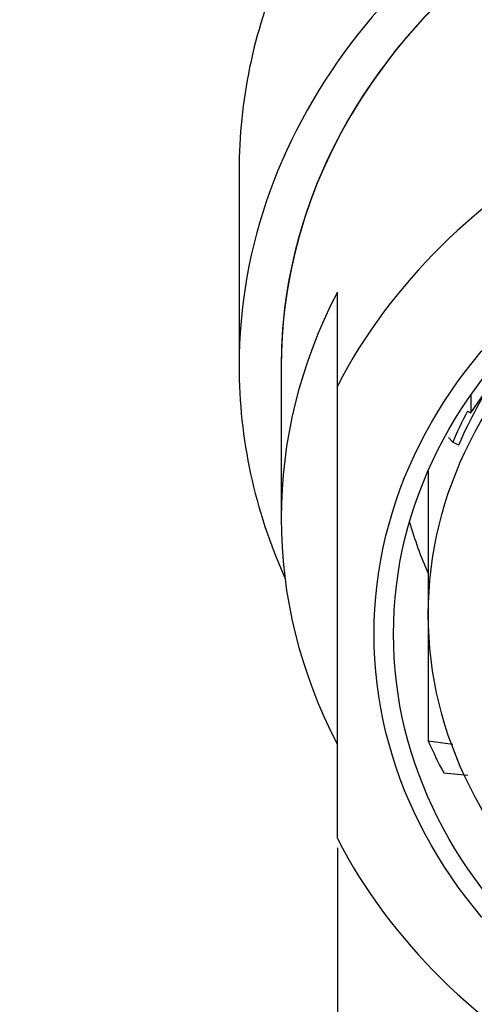
# Model space of a CAD drawing. Units: millimetres. Extents: x 0 to 1257, y 0 to 1832.
# Drawn here: x 712 to 720, y 1323 to 1341 of the extents above; entities that cross this region are included whole.
import ezdxf
from ezdxf import colors
from ezdxf.entities.mleader import LeaderData, LeaderLine
from ezdxf.math import Vec2, Vec3

# ---------------------------------------------------------------- set-up
doc = ezdxf.new("R2010")
doc.units = ezdxf.units.MM
doc.layers.add('DV1_Défaut', color=7, linetype='Continuous')
doc.layers.add('Défaut', color=7, linetype='Continuous')

# ---------------------------------------------------------------- blocks, each defined once
blk = doc.blocks.new('_DOT')
at = {"color": 0}
blk.add_line((0, 0), (-1, 0), dxfattribs=at)
at = {"color": 0, "const_width": 0.333}
blk.add_lwpolyline([(-0.1665, 0, 1), (0.1665, 0, 1)], format="xyb", close=True, dxfattribs=at)
blk = doc.blocks.new('SE')
at = {"layer": 'DV1_Défaut', "color": 7, "linetype": 'Continuous'}
for p, q in [((716.264, 1337.866), (716.264, 1334.382)), ((718.014, 1334.025), (718.014, 1335.701)), ((717.014, 1334.382), (717.014, 1331.671)), ((720.391, 1333.548), (720.876, 1334.259)), ((718.014, 1325.966), (718.014, 1334.025)), ((720.391, 1333.865), (720.391, 1333.548)), ((720.33, 1333.577), (720.391, 1333.548)), ((720.069, 1333.029), (719.994, 1333.112)), ((720.069, 1333.029), (720.175, 1332.978)), ((719.634, 1332.509), (719.634, 1329.96)), ((719.634, 1330.693), (719.63, 1330.691)), ((719.63, 1330.691), (719.63, 1327.708)), ((719.63, 1327.708), (720.069, 1327.65)), ((720.338, 1327.087), (719.91, 1327.134)), ((718.014, 1325.799), (718.014, 1281.325))]:
    blk.add_line(p, q, dxfattribs=at)
for centre, major_axis, start_param, end_param in [((729.014, 1334.382), (-12.75, 0), 2.78175, 6.283185), ((729.014, 1334.382), (12, 0), 0, 3.141593), ((729.014, 1334.382), (-12, 0), 3.141593, 6.283185), ((729.014, 1337.866), (12.75, 0), 2.796891, 3.141593), ((729.014, 1329.996), (-12, 0), 3.552731, 5.872047), ((729.014, 1331.671), (12, 0), 2.730455, 3.552731), ((729.014, 1334.382), (-12.75, 0), 0, 0.359843), ((729.014, 1330.34), (-9.38, 0), 5.762672, 5.94183), ((729.014, 1330.34), (-9.5, 0), 5.865575, 5.939503), ((729.014, 1333.593), (10, 0), 3.380896, 3.494362), ((729.014, 1330.611), (-10, 0), 0.352769, 0.42659), ((729.014, 1329.996), (12, 0), 3.552731, 5.872047)]:
    blk.add_ellipse(centre, major_axis=major_axis, ratio=0.840205, start_param=start_param, end_param=end_param, dxfattribs=at)
for centre, major_axis in [((729.014, 1329.61), (10.345, 0)), ((729.014, 1329.61), (-10, 0)), ((729.014, 1329.96), (9.38, 0))]:
    blk.add_ellipse(centre, major_axis=major_axis, ratio=0.840205, dxfattribs=at)

msp = doc.modelspace()

# ---------------------------------------------------------------- block references
at = {"layer": 'Défaut'}
msp.add_blockref('SE', (0, 0), dxfattribs=at)

# ---------------------------------------------------------------- leaders
at = {"layer": 'Défaut', "color": 7, "linetype": 'Continuous'}
ml = msp.add_multileader_mtext('Standard', dxfattribs=at)
ml.set_content('{\\pxsm0.9;\\fSolid Edge ISO|b1||i0||c0|p34;\\W1.;12/02/2018\\P}', color=256)
ml.set_leader_properties()
ml.set_arrow_properties(name='DOT')
ml.build(insert=Vec2(0, 0))
ml.multileader.update_dxf_attribs({"leader_type": 0, "dogleg_length": 0, "arrow_head_size": 12})
ctx = ml.context
ctx.base_point, ctx.char_height, ctx.arrow_head_size, ctx.landing_gap_size = Vec3(1076.456, 1825.137), 12, 12, 4.2
notes = []
notes.append((ctx, [(0, (0, 0, 0), (0, 0), (1, 0), 1, [])]))
ctx.mtext.insert = Vec3(1078.456, 1831.257)
for ctx, leaders in notes:
    for number, flags, end, landing, length, lines in leaders:
        leader = LeaderData()
        leader.index, (leader.has_last_leader_line, leader.has_dogleg_vector, leader.attachment_direction) = number, flags
        leader.last_leader_point, leader.dogleg_vector, leader.dogleg_length = Vec3(end), Vec3(landing), length
        for number, points, colour, breaks in lines:
            line = LeaderLine()
            line.index, line.vertices, line.color, line.breaks = number, Vec3.list(points), colors.encode_raw_color(colour), breaks
            leader.lines.append(line)
        ctx.leaders.append(leader)

doc.saveas('drawing.dxf')
